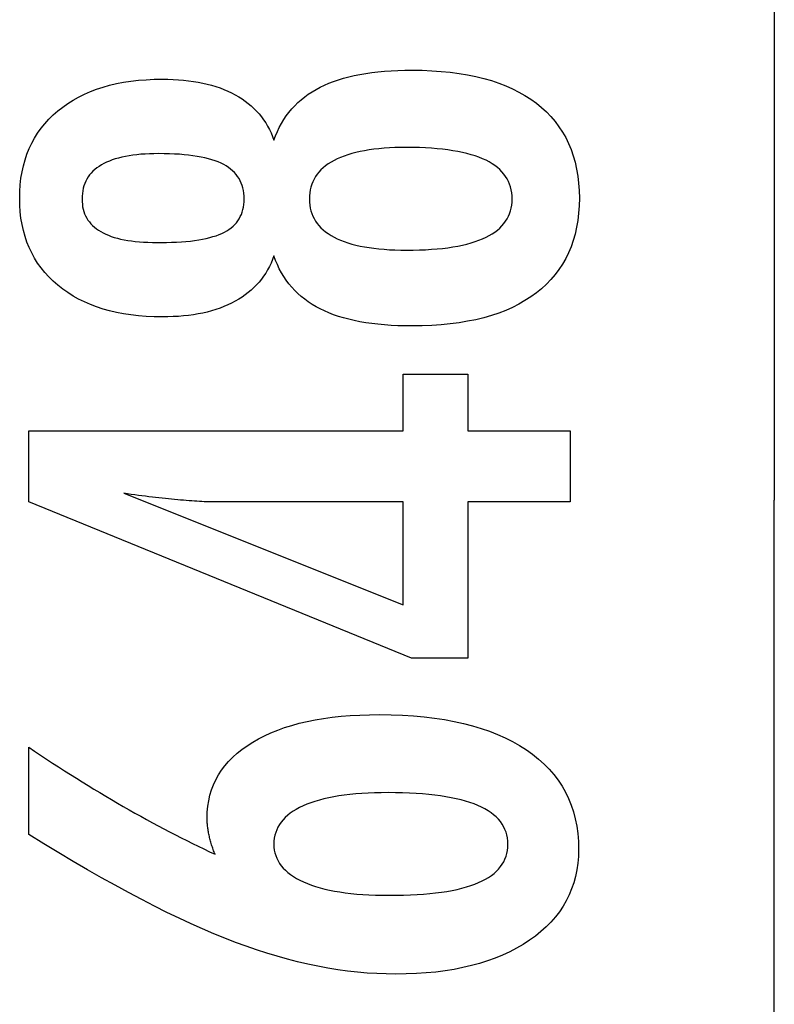
# Model space of a CAD drawing. Extents: x -71 to 71, y -51 to 51.
# Drawn here: x 63 to 66, y 5 to 9 of the extents above; entities that cross this region are included whole.
import ezdxf

# ---------------------------------------------------------------- set-up
doc = ezdxf.new("R2010")
doc.units = 0
doc.layers.get('0').update_dxf_attribs({"linetype": 'CONTINUOUS'})

msp = doc.modelspace()

# ---------------------------------------------------------------- linework, layer by layer
at = {"color": 0}
for points in [[(65.8443, 39.3431), (65.8443, 6.9436)], [(65.8443, 39.3431), (65.8443, 6.9436)], [(65.8443, 39.3431), (65.8443, 6.9436)], [(65.8443, 39.3431), (65.8443, 6.9436)], [(65.8443, 39.3431), (65.8443, 6.9436)], [(65.8443, 39.3431), (65.8443, 6.9436)], [(65.8443, 39.3431), (65.8443, 6.9436)], [(65.8443, 39.3431), (65.8443, 6.9436)], [(65.8443, 39.3431), (65.8443, 6.9436)], [(65.8443, 39.3431), (65.8443, 6.9436)], [(65.8443, 39.3431), (65.8443, 6.9436)], [(65.8443, 39.3431), (65.8443, 6.9436)], [(65.8443, 39.3431), (65.8443, 6.9436)], [(65.8443, 39.3431), (65.8443, 6.9436)], [(65.8443, 39.3431), (65.8443, 6.9436)], [(65.8443, 39.3431), (65.8443, 6.9436)], [(65.8443, 39.3431), (65.8443, 6.9436)], [(65.8443, 39.3431), (65.8443, 6.9436)], [(65.8443, 39.3431), (65.8443, 6.9436)], [(65.8443, 39.3431), (65.8443, 6.9436)], [(65.8443, 39.3431), (65.8443, 6.9436)], [(63.9433, 7.8712), (63.9433, 7.8712), (63.9381, 7.8571), (63.9324, 7.8436), (63.9261, 7.8305), (63.9195, 7.818), (63.9122, 7.8056), (63.9044, 7.7938), (63.896, 7.7824), (63.8872, 7.7716), (63.8776, 7.7609), (63.8677, 7.7508), (63.8572, 7.741), (63.8462, 7.7319), (63.8345, 7.7229), (63.8224, 7.7145), (63.8098, 7.7065), (63.7966, 7.699), (63.7966, 7.699), (63.7828, 7.6916), (63.7685, 7.685), (63.7538, 7.6787), (63.7387, 7.673), (63.723, 7.6676), (63.7069, 7.6628), (63.6904, 7.6583), (63.6734, 7.6545), (63.6558, 7.6509), (63.6378, 7.6479), (63.6194, 7.6452), (63.6006, 7.6433), (63.5811, 7.6416), (63.5613, 7.6406), (63.5411, 7.6398), (63.5205, 7.6397), (63.5205, 7.6397), (63.4891, 7.6401), (63.4587, 7.6415), (63.4291, 7.6438), (63.4005, 7.6472), (63.3725, 7.6513), (63.3456, 7.6565), (63.3194, 7.6626), (63.2943, 7.6697), (63.2697, 7.6776), (63.2461, 7.6865), (63.2234, 7.6963), (63.2016, 7.7073), (63.1805, 7.719), (63.1603, 7.7318), (63.141, 7.7454), (63.1226, 7.7601), (63.1226, 7.7601), (63.1049, 7.7754), (63.0885, 7.7915), (63.0732, 7.8083), (63.0592, 7.8259), (63.046, 7.844), (63.0342, 7.8629), (63.0234, 7.8825), (63.0139, 7.9029), (63.0052, 7.9238), (62.9979, 7.9455), (62.9916, 7.9679), (62.9867, 7.991), (62.9826, 8.0147), (62.9799, 8.0391), (62.9781, 8.0643), (62.9777, 8.0903), (62.9777, 8.0903), (62.9781, 8.1161), (62.9799, 8.1415), (62.9826, 8.1661), (62.9867, 8.1901), (62.9916, 8.2132), (62.9979, 8.2357), (63.0052, 8.2574), (63.0139, 8.2786), (63.0234, 8.2988), (63.0342, 8.3186), (63.046, 8.3375), (63.0592, 8.3559), (63.0732, 8.3733), (63.0885, 8.3903), (63.1049, 8.4064), (63.1226, 8.422), (63.1226, 8.422), (63.141, 8.4365), (63.1603, 8.4501), (63.1805, 8.4628), (63.2016, 8.4746), (63.2234, 8.4853), (63.2461, 8.4953), (63.2697, 8.5042), (63.2943, 8.5123), (63.3194, 8.5192), (63.3456, 8.5253), (63.3725, 8.5305), (63.4005, 8.5348), (63.4291, 8.538), (63.4587, 8.5404), (63.4891, 8.5418), (63.5205, 8.5424), (63.5205, 8.5424), (63.5411, 8.5421), (63.5613, 8.5413), (63.5811, 8.5401), (63.6006, 8.5386), (63.6194, 8.5364), (63.6378, 8.5338), (63.6558, 8.5308), (63.6734, 8.5275), (63.6904, 8.5235), (63.7069, 8.5191), (63.723, 8.5142), (63.7387, 8.5089), (63.7538, 8.5031), (63.7685, 8.4969), (63.7828, 8.4902), (63.7966, 8.4831), (63.7966, 8.4831), (63.8098, 8.4754), (63.8224, 8.4674), (63.8345, 8.4589), (63.8462, 8.45), (63.8572, 8.4406), (63.8677, 8.431), (63.8776, 8.4208), (63.8872, 8.4104), (63.896, 8.3993), (63.9044, 8.3879), (63.9122, 8.3761), (63.9195, 8.3639), (63.9261, 8.3512), (63.9324, 8.3382), (63.9381, 8.3247), (63.9433, 8.3109), (63.9433, 8.3109), (63.9496, 8.3276), (63.9565, 8.3438), (63.964, 8.3594), (63.9722, 8.3745), (63.9809, 8.3889), (63.9905, 8.4029), (64.0005, 8.4164), (64.0113, 8.4293), (64.0225, 8.4415), (64.0345, 8.4532), (64.0471, 8.4643), (64.0603, 8.475), (64.0741, 8.4849), (64.0885, 8.4945), (64.1035, 8.5034), (64.1193, 8.5118), (64.1193, 8.5118), (64.1354, 8.5196), (64.1523, 8.5269), (64.17, 8.5337), (64.1886, 8.5401), (64.2078, 8.5458), (64.2278, 8.5512), (64.2485, 8.556), (64.2701, 8.5604), (64.2922, 8.5641), (64.3151, 8.5674), (64.3388, 8.5702), (64.3632, 8.5726), (64.3883, 8.5743), (64.4142, 8.5756), (64.4409, 8.5764), (64.4683, 8.5767), (64.4683, 8.5767), (64.5063, 8.5761), (64.5432, 8.5746), (64.5789, 8.5721), (64.6135, 8.5687), (64.6469, 8.5642), (64.6793, 8.5589), (64.7105, 8.5525), (64.7406, 8.5452), (64.7694, 8.5367), (64.7972, 8.5274), (64.8239, 8.5171), (64.8495, 8.5059), (64.8738, 8.4936), (64.8972, 8.4804), (64.9194, 8.4662), (64.9405, 8.4511), (64.9405, 8.4511), (64.96, 8.435), (64.9786, 8.4181), (64.9957, 8.4002), (65.0118, 8.3816), (65.0263, 8.362), (65.0398, 8.3417), (65.0518, 8.3203), (65.0628, 8.2983), (65.0722, 8.2752), (65.0806, 8.2514), (65.0875, 8.2266), (65.0934, 8.2011), (65.0977, 8.1746), (65.101, 8.1474), (65.1029, 8.1192), (65.1037, 8.0903), (65.1037, 8.0903), (65.1029, 8.0613), (65.101, 8.0333), (65.0977, 8.0061), (65.0934, 7.9799), (65.0875, 7.9543), (65.0806, 7.9298), (65.0722, 7.906), (65.0628, 7.8833), (65.0518, 7.8611), (65.0398, 7.8399), (65.0263, 7.8196), (65.0118, 7.8002), (64.9957, 7.7815), (64.9786, 7.7638), (64.96, 7.7469), (64.9405, 7.731), (64.9405, 7.731), (64.9194, 7.7156), (64.8972, 7.7014), (64.8738, 7.6881), (64.8495, 7.676), (64.8239, 7.6646), (64.7972, 7.6543), (64.7694, 7.6449), (64.7406, 7.6367), (64.7105, 7.6292), (64.6793, 7.6229), (64.6469, 7.6175), (64.6135, 7.6132), (64.5789, 7.6097), (64.5432, 7.6073), (64.5063, 7.6058), (64.4683, 7.6054), (64.4683, 7.6054), (64.4409, 7.6055), (64.4142, 7.6063), (64.3883, 7.6075), (64.3632, 7.6094), (64.3388, 7.6115), (64.3151, 7.6144), (64.2922, 7.6177), (64.2701, 7.6216), (64.2485, 7.6258), (64.2278, 7.6306), (64.2078, 7.6358), (64.1886, 7.6418), (64.17, 7.648), (64.1523, 7.6549), (64.1354, 7.6622), (64.1193, 7.6703), (64.1193, 7.6703), (64.1035, 7.6784), (64.0885, 7.6874), (64.0741, 7.6967), (64.0603, 7.7069), (64.0471, 7.7174), (64.0345, 7.7285), (64.0225, 7.7402), (64.0113, 7.7527), (64.0005, 7.7653), (63.9905, 7.7788), (63.9809, 7.7927), (63.9722, 7.8074), (63.964, 7.8224), (63.9565, 7.8381), (63.9496, 7.8543), (63.9433, 7.8712)], [(63.9433, 7.8712), (63.9433, 7.8712), (63.9381, 7.8571), (63.9324, 7.8436), (63.9261, 7.8305), (63.9195, 7.818), (63.9122, 7.8056), (63.9044, 7.7938), (63.896, 7.7824), (63.8872, 7.7716), (63.8776, 7.7609), (63.8677, 7.7508), (63.8572, 7.741), (63.8462, 7.7319), (63.8345, 7.7229), (63.8224, 7.7145), (63.8098, 7.7065), (63.7966, 7.699), (63.7966, 7.699), (63.7828, 7.6916), (63.7685, 7.685), (63.7538, 7.6787), (63.7387, 7.673), (63.723, 7.6676), (63.7069, 7.6628), (63.6904, 7.6583), (63.6734, 7.6545), (63.6558, 7.6509), (63.6378, 7.6479), (63.6194, 7.6452), (63.6006, 7.6433), (63.5811, 7.6416), (63.5613, 7.6406), (63.5411, 7.6398), (63.5205, 7.6397), (63.5205, 7.6397), (63.4891, 7.6401), (63.4587, 7.6415), (63.4291, 7.6438), (63.4005, 7.6472), (63.3725, 7.6513), (63.3456, 7.6565), (63.3194, 7.6626), (63.2943, 7.6697), (63.2697, 7.6776), (63.2461, 7.6865), (63.2234, 7.6963), (63.2016, 7.7073), (63.1805, 7.719), (63.1603, 7.7318), (63.141, 7.7454), (63.1226, 7.7601), (63.1226, 7.7601), (63.1049, 7.7754), (63.0885, 7.7915), (63.0732, 7.8083), (63.0592, 7.8259), (63.046, 7.844), (63.0342, 7.8629), (63.0234, 7.8825), (63.0139, 7.9029), (63.0052, 7.9238), (62.9979, 7.9455), (62.9916, 7.9679), (62.9867, 7.991), (62.9826, 8.0147), (62.9799, 8.0391), (62.9781, 8.0643), (62.9777, 8.0903), (62.9777, 8.0903), (62.9781, 8.1161), (62.9799, 8.1415), (62.9826, 8.1661), (62.9867, 8.1901), (62.9916, 8.2132), (62.9979, 8.2357), (63.0052, 8.2574), (63.0139, 8.2786), (63.0234, 8.2988), (63.0342, 8.3186), (63.046, 8.3375), (63.0592, 8.3559), (63.0732, 8.3733), (63.0885, 8.3903), (63.1049, 8.4064), (63.1226, 8.422), (63.1226, 8.422), (63.141, 8.4365), (63.1603, 8.4501), (63.1805, 8.4628), (63.2016, 8.4746), (63.2234, 8.4853), (63.2461, 8.4953), (63.2697, 8.5042), (63.2943, 8.5123), (63.3194, 8.5192), (63.3456, 8.5253), (63.3725, 8.5305), (63.4005, 8.5348), (63.4291, 8.538), (63.4587, 8.5404), (63.4891, 8.5418), (63.5205, 8.5424), (63.5205, 8.5424), (63.5411, 8.5421), (63.5613, 8.5413), (63.5811, 8.5401), (63.6006, 8.5386), (63.6194, 8.5364), (63.6378, 8.5338), (63.6558, 8.5308), (63.6734, 8.5275), (63.6904, 8.5235), (63.7069, 8.5191), (63.723, 8.5142), (63.7387, 8.5089), (63.7538, 8.5031), (63.7685, 8.4969), (63.7828, 8.4902), (63.7966, 8.4831), (63.7966, 8.4831), (63.8098, 8.4754), (63.8224, 8.4674), (63.8345, 8.4589), (63.8462, 8.45), (63.8572, 8.4406), (63.8677, 8.431), (63.8776, 8.4208), (63.8872, 8.4104), (63.896, 8.3993), (63.9044, 8.3879), (63.9122, 8.3761), (63.9195, 8.3639), (63.9261, 8.3512), (63.9324, 8.3382), (63.9381, 8.3247), (63.9433, 8.3109), (63.9433, 8.3109), (63.9496, 8.3276), (63.9565, 8.3438), (63.964, 8.3594), (63.9722, 8.3745), (63.9809, 8.3889), (63.9905, 8.4029), (64.0005, 8.4164), (64.0113, 8.4293), (64.0225, 8.4415), (64.0345, 8.4532), (64.0471, 8.4643), (64.0603, 8.475), (64.0741, 8.4849), (64.0885, 8.4945), (64.1035, 8.5034), (64.1193, 8.5118), (64.1193, 8.5118), (64.1354, 8.5196), (64.1523, 8.5269), (64.17, 8.5337), (64.1886, 8.5401), (64.2078, 8.5458), (64.2278, 8.5512), (64.2485, 8.556), (64.2701, 8.5604), (64.2922, 8.5641), (64.3151, 8.5674), (64.3388, 8.5702), (64.3632, 8.5726), (64.3883, 8.5743), (64.4142, 8.5756), (64.4409, 8.5764), (64.4683, 8.5767), (64.4683, 8.5767), (64.5063, 8.5761), (64.5432, 8.5746), (64.5789, 8.5721), (64.6135, 8.5687), (64.6469, 8.5642), (64.6793, 8.5589), (64.7105, 8.5525), (64.7406, 8.5452), (64.7694, 8.5367), (64.7972, 8.5274), (64.8239, 8.5171), (64.8495, 8.5059), (64.8738, 8.4936), (64.8972, 8.4804), (64.9194, 8.4662), (64.9405, 8.4511), (64.9405, 8.4511), (64.96, 8.435), (64.9786, 8.4181), (64.9957, 8.4002), (65.0118, 8.3816), (65.0263, 8.362), (65.0398, 8.3417), (65.0518, 8.3203), (65.0628, 8.2983), (65.0722, 8.2752), (65.0806, 8.2514), (65.0875, 8.2266), (65.0934, 8.2011), (65.0977, 8.1746), (65.101, 8.1474), (65.1029, 8.1192), (65.1037, 8.0903), (65.1037, 8.0903), (65.1029, 8.0613), (65.101, 8.0333), (65.0977, 8.0061), (65.0934, 7.9799), (65.0875, 7.9543), (65.0806, 7.9298), (65.0722, 7.906), (65.0628, 7.8833), (65.0518, 7.8611), (65.0398, 7.8399), (65.0263, 7.8196), (65.0118, 7.8002), (64.9957, 7.7815), (64.9786, 7.7638), (64.96, 7.7469), (64.9405, 7.731), (64.9405, 7.731), (64.9194, 7.7156), (64.8972, 7.7014), (64.8738, 7.6881), (64.8495, 7.676), (64.8239, 7.6646), (64.7972, 7.6543), (64.7694, 7.6449), (64.7406, 7.6367), (64.7105, 7.6292), (64.6793, 7.6229), (64.6469, 7.6175), (64.6135, 7.6132), (64.5789, 7.6097), (64.5432, 7.6073), (64.5063, 7.6058), (64.4683, 7.6054), (64.4683, 7.6054), (64.4409, 7.6055), (64.4142, 7.6063), (64.3883, 7.6075), (64.3632, 7.6094), (64.3388, 7.6115), (64.3151, 7.6144), (64.2922, 7.6177), (64.2701, 7.6216), (64.2485, 7.6258), (64.2278, 7.6306), (64.2078, 7.6358), (64.1886, 7.6418), (64.17, 7.648), (64.1523, 7.6549), (64.1354, 7.6622), (64.1193, 7.6703), (64.1193, 7.6703), (64.1035, 7.6784), (64.0885, 7.6874), (64.0741, 7.6967), (64.0603, 7.7069), (64.0471, 7.7174), (64.0345, 7.7285), (64.0225, 7.7402), (64.0113, 7.7527), (64.0005, 7.7653), (63.9905, 7.7788), (63.9809, 7.7927), (63.9722, 7.8074), (63.964, 7.8224), (63.9565, 7.8381), (63.9496, 7.8543), (63.9433, 7.8712)], [(64.4476, 8.2832), (64.4476, 8.2832), (64.4251, 8.2829), (64.4033, 8.2823), (64.3823, 8.2813), (64.362, 8.28), (64.3423, 8.2781), (64.3234, 8.276), (64.3051, 8.2735), (64.2876, 8.2707), (64.2706, 8.2673), (64.2544, 8.2637), (64.2389, 8.2596), (64.2242, 8.2552), (64.21, 8.2503), (64.1966, 8.2452), (64.1839, 8.2397), (64.1719, 8.2338), (64.1719, 8.2338), (64.1604, 8.2272), (64.1497, 8.2204), (64.1398, 8.2132), (64.1308, 8.2058), (64.1223, 8.1979), (64.1146, 8.1897), (64.1077, 8.1811), (64.1016, 8.1722), (64.096, 8.1628), (64.0912, 8.1531), (64.0872, 8.1431), (64.084, 8.1328), (64.0814, 8.1219), (64.0796, 8.1108), (64.0786, 8.0993), (64.0783, 8.0875), (64.0783, 8.0875), (64.0786, 8.0756), (64.0796, 8.0643), (64.0814, 8.0532), (64.084, 8.0426), (64.0872, 8.0322), (64.0912, 8.0224), (64.096, 8.0128), (64.1016, 8.0037), (64.1077, 7.9947), (64.1146, 7.9862), (64.1223, 7.978), (64.1308, 7.9703), (64.1398, 7.9628), (64.1497, 7.9558), (64.1604, 7.949), (64.1719, 7.9427), (64.1719, 7.9427), (64.1839, 7.9365), (64.1966, 7.931), (64.21, 7.9257), (64.2242, 7.921), (64.2389, 7.9164), (64.2544, 7.9124), (64.2706, 7.9087), (64.2876, 7.9056), (64.3051, 7.9026), (64.3234, 7.9001), (64.3423, 7.8979), (64.362, 7.8963), (64.3823, 7.8949), (64.4033, 7.894), (64.4251, 7.8934), (64.4476, 7.8933), (64.4476, 7.8933), (64.4723, 7.8934), (64.4963, 7.894), (64.5194, 7.8949), (64.5419, 7.8963), (64.5634, 7.8979), (64.5843, 7.9), (64.6043, 7.9025), (64.6237, 7.9055), (64.642, 7.9086), (64.6597, 7.9123), (64.6765, 7.9163), (64.6927, 7.9208), (64.7078, 7.9254), (64.7224, 7.9306), (64.736, 7.9361), (64.7491, 7.9422), (64.7491, 7.9422), (64.7609, 7.9483), (64.7722, 7.955), (64.7827, 7.962), (64.7925, 7.9695), (64.8013, 7.9771), (64.8096, 7.9853), (64.8169, 7.9938), (64.8237, 8.0028), (64.8294, 8.0119), (64.8345, 8.0216), (64.8388, 8.0316), (64.8425, 8.0421), (64.8451, 8.0527), (64.8471, 8.064), (64.8483, 8.0755), (64.8488, 8.0875), (64.8488, 8.0875), (64.8483, 8.0994), (64.8471, 8.1111), (64.8451, 8.1224), (64.8425, 8.1333), (64.8388, 8.1437), (64.8345, 8.1539), (64.8294, 8.1637), (64.8237, 8.1731), (64.8169, 8.182), (64.8096, 8.1906), (64.8013, 8.1988), (64.7925, 8.2067), (64.7827, 8.2141), (64.7722, 8.2212), (64.7609, 8.2279), (64.7491, 8.2343), (64.7491, 8.2343), (64.736, 8.2401), (64.7224, 8.2456), (64.7078, 8.2507), (64.6927, 8.2555), (64.6765, 8.2598), (64.6597, 8.2638), (64.642, 8.2674), (64.6237, 8.2708), (64.6043, 8.2736), (64.5843, 8.2761), (64.5634, 8.2782), (64.5419, 8.28), (64.5194, 8.2813), (64.4963, 8.2823), (64.4723, 8.2829), (64.4476, 8.2832)], [(64.4476, 8.2832), (64.4476, 8.2832), (64.4251, 8.2829), (64.4033, 8.2823), (64.3823, 8.2813), (64.362, 8.28), (64.3423, 8.2781), (64.3234, 8.276), (64.3051, 8.2735), (64.2876, 8.2707), (64.2706, 8.2673), (64.2544, 8.2637), (64.2389, 8.2596), (64.2242, 8.2552), (64.21, 8.2503), (64.1966, 8.2452), (64.1839, 8.2397), (64.1719, 8.2338), (64.1719, 8.2338), (64.1604, 8.2272), (64.1497, 8.2204), (64.1398, 8.2132), (64.1308, 8.2058), (64.1223, 8.1979), (64.1146, 8.1897), (64.1077, 8.1811), (64.1016, 8.1722), (64.096, 8.1628), (64.0912, 8.1531), (64.0872, 8.1431), (64.084, 8.1328), (64.0814, 8.1219), (64.0796, 8.1108), (64.0786, 8.0993), (64.0783, 8.0875), (64.0783, 8.0875), (64.0786, 8.0756), (64.0796, 8.0643), (64.0814, 8.0532), (64.084, 8.0426), (64.0872, 8.0322), (64.0912, 8.0224), (64.096, 8.0128), (64.1016, 8.0037), (64.1077, 7.9947), (64.1146, 7.9862), (64.1223, 7.978), (64.1308, 7.9703), (64.1398, 7.9628), (64.1497, 7.9558), (64.1604, 7.949), (64.1719, 7.9427), (64.1719, 7.9427), (64.1839, 7.9365), (64.1966, 7.931), (64.21, 7.9257), (64.2242, 7.921), (64.2389, 7.9164), (64.2544, 7.9124), (64.2706, 7.9087), (64.2876, 7.9056), (64.3051, 7.9026), (64.3234, 7.9001), (64.3423, 7.8979), (64.362, 7.8963), (64.3823, 7.8949), (64.4033, 7.894), (64.4251, 7.8934), (64.4476, 7.8933), (64.4476, 7.8933), (64.4723, 7.8934), (64.4963, 7.894), (64.5194, 7.8949), (64.5419, 7.8963), (64.5634, 7.8979), (64.5843, 7.9), (64.6043, 7.9025), (64.6237, 7.9055), (64.642, 7.9086), (64.6597, 7.9123), (64.6765, 7.9163), (64.6927, 7.9208), (64.7078, 7.9254), (64.7224, 7.9306), (64.736, 7.9361), (64.7491, 7.9422), (64.7491, 7.9422), (64.7609, 7.9483), (64.7722, 7.955), (64.7827, 7.962), (64.7925, 7.9695), (64.8013, 7.9771), (64.8096, 7.9853), (64.8169, 7.9938), (64.8237, 8.0028), (64.8294, 8.0119), (64.8345, 8.0216), (64.8388, 8.0316), (64.8425, 8.0421), (64.8451, 8.0527), (64.8471, 8.064), (64.8483, 8.0755), (64.8488, 8.0875), (64.8488, 8.0875), (64.8483, 8.0994), (64.8471, 8.1111), (64.8451, 8.1224), (64.8425, 8.1333), (64.8388, 8.1437), (64.8345, 8.1539), (64.8294, 8.1637), (64.8237, 8.1731), (64.8169, 8.182), (64.8096, 8.1906), (64.8013, 8.1988), (64.7925, 8.2067), (64.7827, 8.2141), (64.7722, 8.2212), (64.7609, 8.2279), (64.7491, 8.2343), (64.7491, 8.2343), (64.736, 8.2401), (64.7224, 8.2456), (64.7078, 8.2507), (64.6927, 8.2555), (64.6765, 8.2598), (64.6597, 8.2638), (64.642, 8.2674), (64.6237, 8.2708), (64.6043, 8.2736), (64.5843, 8.2761), (64.5634, 8.2782), (64.5419, 8.28), (64.5194, 8.2813), (64.4963, 8.2823), (64.4723, 8.2829), (64.4476, 8.2832)], [(63.5148, 7.9224), (63.5148, 7.9224), (63.535, 7.9225), (63.5547, 7.923), (63.5736, 7.9237), (63.5919, 7.9248), (63.6093, 7.9261), (63.6262, 7.9278), (63.6422, 7.9297), (63.6577, 7.9322), (63.6722, 7.9347), (63.6862, 7.9376), (63.6994, 7.9407), (63.712, 7.9444), (63.7237, 7.9481), (63.735, 7.9522), (63.7453, 7.9566), (63.7552, 7.9615), (63.7552, 7.9615), (63.7642, 7.9664), (63.7728, 7.9719), (63.7806, 7.9777), (63.7881, 7.984), (63.7947, 7.9905), (63.801, 7.9975), (63.8065, 8.0048), (63.8116, 8.0126), (63.8158, 8.0205), (63.8197, 8.029), (63.823, 8.0378), (63.8257, 8.047), (63.8278, 8.0564), (63.8293, 8.0664), (63.8302, 8.0767), (63.8305, 8.0875), (63.8305, 8.0875), (63.83, 8.0984), (63.8291, 8.109), (63.8276, 8.1192), (63.8255, 8.1292), (63.8227, 8.1387), (63.8194, 8.1478), (63.8155, 8.1565), (63.811, 8.165), (63.8056, 8.1729), (63.7999, 8.1805), (63.7936, 8.1877), (63.7867, 8.1946), (63.7789, 8.201), (63.7708, 8.2071), (63.7621, 8.2128), (63.7528, 8.2183), (63.7528, 8.2183), (63.7425, 8.2232), (63.7317, 8.2279), (63.72, 8.2322), (63.7079, 8.2363), (63.6948, 8.2399), (63.6812, 8.2433), (63.6668, 8.2464), (63.6518, 8.2493), (63.6359, 8.2516), (63.6194, 8.2537), (63.6021, 8.2554), (63.5843, 8.257), (63.5655, 8.2581), (63.5462, 8.2589), (63.5261, 8.2594), (63.5054, 8.2597), (63.5054, 8.2597), (63.4876, 8.2594), (63.4705, 8.2589), (63.4539, 8.2581), (63.438, 8.257), (63.4224, 8.2554), (63.4075, 8.2535), (63.3931, 8.2513), (63.3794, 8.249), (63.3659, 8.246), (63.3533, 8.2428), (63.341, 8.2393), (63.3295, 8.2355), (63.3184, 8.2312), (63.3079, 8.2268), (63.2979, 8.2219), (63.2886, 8.2169), (63.2886, 8.2169), (63.2795, 8.2113), (63.2711, 8.2055), (63.2633, 8.1993), (63.2561, 8.1928), (63.2493, 8.1858), (63.2433, 8.1787), (63.2379, 8.1711), (63.2331, 8.1633), (63.2286, 8.1549), (63.2249, 8.1463), (63.2216, 8.1372), (63.2192, 8.128), (63.2171, 8.1183), (63.2157, 8.1083), (63.2148, 8.098), (63.2147, 8.0875), (63.2147, 8.0875), (63.2148, 8.0772), (63.2157, 8.0674), (63.2169, 8.0578), (63.219, 8.0487), (63.2214, 8.0398), (63.2245, 8.0313), (63.2281, 8.023), (63.2324, 8.0152), (63.2369, 8.0075), (63.2423, 8.0003), (63.248, 7.9933), (63.2546, 7.9868), (63.2615, 7.9804), (63.269, 7.9746), (63.2771, 7.969), (63.2858, 7.9638), (63.2858, 7.9638), (63.2948, 7.9586), (63.3044, 7.9539), (63.3146, 7.9495), (63.3256, 7.9455), (63.3368, 7.9417), (63.3488, 7.9383), (63.3613, 7.9352), (63.3745, 7.9326), (63.388, 7.9301), (63.4023, 7.9281), (63.417, 7.9262), (63.4326, 7.9249), (63.4485, 7.9237), (63.465, 7.923), (63.4821, 7.9225), (63.4998, 7.9224), (63.5148, 7.9224)], [(63.5148, 7.9224), (63.5148, 7.9224), (63.535, 7.9225), (63.5547, 7.923), (63.5736, 7.9237), (63.5919, 7.9248), (63.6093, 7.9261), (63.6262, 7.9278), (63.6422, 7.9297), (63.6577, 7.9322), (63.6722, 7.9347), (63.6862, 7.9376), (63.6994, 7.9407), (63.712, 7.9444), (63.7237, 7.9481), (63.735, 7.9522), (63.7453, 7.9566), (63.7552, 7.9615), (63.7552, 7.9615), (63.7642, 7.9664), (63.7728, 7.9719), (63.7806, 7.9777), (63.7881, 7.984), (63.7947, 7.9905), (63.801, 7.9975), (63.8065, 8.0048), (63.8116, 8.0126), (63.8158, 8.0205), (63.8197, 8.029), (63.823, 8.0378), (63.8257, 8.047), (63.8278, 8.0564), (63.8293, 8.0664), (63.8302, 8.0767), (63.8305, 8.0875), (63.8305, 8.0875), (63.83, 8.0984), (63.8291, 8.109), (63.8276, 8.1192), (63.8255, 8.1292), (63.8227, 8.1387), (63.8194, 8.1478), (63.8155, 8.1565), (63.811, 8.165), (63.8056, 8.1729), (63.7999, 8.1805), (63.7936, 8.1877), (63.7867, 8.1946), (63.7789, 8.201), (63.7708, 8.2071), (63.7621, 8.2128), (63.7528, 8.2183), (63.7528, 8.2183), (63.7425, 8.2232), (63.7317, 8.2279), (63.72, 8.2322), (63.7079, 8.2363), (63.6948, 8.2399), (63.6812, 8.2433), (63.6668, 8.2464), (63.6518, 8.2493), (63.6359, 8.2516), (63.6194, 8.2537), (63.6021, 8.2554), (63.5843, 8.257), (63.5655, 8.2581), (63.5462, 8.2589), (63.5261, 8.2594), (63.5054, 8.2597), (63.5054, 8.2597), (63.4876, 8.2594), (63.4705, 8.2589), (63.4539, 8.2581), (63.438, 8.257), (63.4224, 8.2554), (63.4075, 8.2535), (63.3931, 8.2513), (63.3794, 8.249), (63.3659, 8.246), (63.3533, 8.2428), (63.341, 8.2393), (63.3295, 8.2355), (63.3184, 8.2312), (63.3079, 8.2268), (63.2979, 8.2219), (63.2886, 8.2169), (63.2886, 8.2169), (63.2795, 8.2113), (63.2711, 8.2055), (63.2633, 8.1993), (63.2561, 8.1928), (63.2493, 8.1858), (63.2433, 8.1787), (63.2379, 8.1711), (63.2331, 8.1633), (63.2286, 8.1549), (63.2249, 8.1463), (63.2216, 8.1372), (63.2192, 8.128), (63.2171, 8.1183), (63.2157, 8.1083), (63.2148, 8.098), (63.2147, 8.0875), (63.2147, 8.0875), (63.2148, 8.0772), (63.2157, 8.0674), (63.2169, 8.0578), (63.219, 8.0487), (63.2214, 8.0398), (63.2245, 8.0313), (63.2281, 8.023), (63.2324, 8.0152), (63.2369, 8.0075), (63.2423, 8.0003), (63.248, 7.9933), (63.2546, 7.9868), (63.2615, 7.9804), (63.269, 7.9746), (63.2771, 7.969), (63.2858, 7.9638), (63.2858, 7.9638), (63.2948, 7.9586), (63.3044, 7.9539), (63.3146, 7.9495), (63.3256, 7.9455), (63.3368, 7.9417), (63.3488, 7.9383), (63.3613, 7.9352), (63.3745, 7.9326), (63.388, 7.9301), (63.4023, 7.9281), (63.417, 7.9262), (63.4326, 7.9249), (63.4485, 7.9237), (63.465, 7.923), (63.4821, 7.9225), (63.4998, 7.9224), (63.5148, 7.9224)], [(65.0694, 6.937), (64.6795, 6.937), (64.6795, 6.3443), (64.4659, 6.3443), (63.012, 6.937), (63.012, 7.207), (64.4344, 7.207), (64.4344, 7.4219), (64.6795, 7.4219), (64.6795, 7.207), (65.0694, 7.207), (65.0694, 6.937)], [(65.0694, 6.937), (64.6795, 6.937), (64.6795, 6.3443), (64.4659, 6.3443), (63.012, 6.937), (63.012, 7.207), (64.4344, 7.207), (64.4344, 7.4219), (64.6795, 7.4219), (64.6795, 7.207), (65.0694, 7.207), (65.0694, 6.937)], [(64.4344, 6.937), (63.7289, 6.937), (63.7289, 6.937), (63.721, 6.937), (63.7131, 6.937), (63.7048, 6.9371), (63.6965, 6.9374), (63.6878, 6.9377), (63.679, 6.9381), (63.6699, 6.9385), (63.6607, 6.9391), (63.651, 6.9396), (63.6413, 6.9402), (63.6312, 6.9408), (63.6211, 6.9416), (63.6105, 6.9424), (63.5999, 6.9433), (63.5889, 6.9442), (63.5779, 6.9454), (63.5779, 6.9454), (63.5663, 6.9463), (63.5548, 6.9474), (63.5429, 6.9486), (63.5311, 6.9498), (63.5189, 6.951), (63.5066, 6.9524), (63.4941, 6.9539), (63.4816, 6.9555), (63.4685, 6.957), (63.4555, 6.9586), (63.4421, 6.9603), (63.4288, 6.9621), (63.4151, 6.9639), (63.4013, 6.9659), (63.3873, 6.9678), (63.3733, 6.9699), (64.4344, 6.547), (64.4344, 6.937)], [(64.4344, 6.937), (63.7289, 6.937), (63.7289, 6.937), (63.721, 6.937), (63.7131, 6.937), (63.7048, 6.9371), (63.6965, 6.9374), (63.6878, 6.9377), (63.679, 6.9381), (63.6699, 6.9385), (63.6607, 6.9391), (63.651, 6.9396), (63.6413, 6.9402), (63.6312, 6.9408), (63.6211, 6.9416), (63.6105, 6.9424), (63.5999, 6.9433), (63.5889, 6.9442), (63.5779, 6.9454), (63.5779, 6.9454), (63.5663, 6.9463), (63.5548, 6.9474), (63.5429, 6.9486), (63.5311, 6.9498), (63.5189, 6.951), (63.5066, 6.9524), (63.4941, 6.9539), (63.4816, 6.9555), (63.4685, 6.957), (63.4555, 6.9586), (63.4421, 6.9603), (63.4288, 6.9621), (63.4151, 6.9639), (63.4013, 6.9659), (63.3873, 6.9678), (63.3733, 6.9699), (64.4344, 6.547), (64.4344, 6.937)], [(65.8443, 6.9436), (65.8443, 6.9436)], [(65.8443, 6.9436), (65.8443, 6.9436)], [(65.8443, -25.456), (65.8443, 6.9436)], [(65.8443, -25.456), (65.8443, 6.9436)], [(65.8443, -25.456), (65.8443, 6.9436)], [(65.8443, -25.456), (65.8443, 6.9436)], [(65.8443, -25.456), (65.8443, 6.9436)], [(65.8443, -25.456), (65.8443, 6.9436)], [(65.8443, -25.456), (65.8443, 6.9436)], [(65.8443, -25.456), (65.8443, 6.9436)], [(65.8443, -25.456), (65.8443, 6.9436)], [(65.8443, -25.456), (65.8443, 6.9436)], [(65.8443, -25.456), (65.8443, 6.9436)], [(65.8443, -25.456), (65.8443, 6.9436)], [(65.8443, -25.456), (65.8443, 6.9436)], [(65.8443, -25.456), (65.8443, 6.9436)], [(65.8443, -25.456), (65.8443, 6.9436)], [(65.8443, -25.456), (65.8443, 6.9436)], [(65.8443, -25.456), (65.8443, 6.9436)], [(65.8443, -25.456), (65.8443, 6.9436)], [(65.8443, -25.456), (65.8443, 6.9436)], [(65.8443, -25.456), (65.8443, 6.9436)], [(65.8443, -25.456), (65.8443, 6.9436)], [(63.7199, 5.5992), (63.7199, 5.5992), (63.718, 5.6037), (63.7162, 5.6083), (63.7144, 5.6128), (63.7128, 5.6176), (63.7111, 5.6221), (63.7096, 5.6266), (63.7081, 5.6311), (63.7067, 5.6358), (63.7052, 5.6402), (63.7039, 5.6447), (63.7027, 5.6492), (63.7015, 5.6537), (63.7003, 5.6581), (63.6993, 5.6626), (63.6982, 5.6671), (63.6973, 5.6716), (63.6973, 5.6716), (63.6963, 5.6758), (63.6954, 5.6802), (63.6945, 5.6844), (63.6938, 5.6888), (63.6931, 5.693), (63.6925, 5.6972), (63.6919, 5.7013), (63.6916, 5.7055), (63.691, 5.7094), (63.6907, 5.7134), (63.6904, 5.7173), (63.6902, 5.7214), (63.6899, 5.7253), (63.6898, 5.7292), (63.6898, 5.7331), (63.6898, 5.737), (63.6898, 5.737), (63.6904, 5.7595), (63.6925, 5.7814), (63.6958, 5.8027), (63.7006, 5.8237), (63.7066, 5.8438), (63.7141, 5.8633), (63.7228, 5.8822), (63.7331, 5.9007), (63.7445, 5.9182), (63.7574, 5.9353), (63.7715, 5.9518), (63.7871, 5.9677), (63.8039, 5.9827), (63.8222, 5.9974), (63.8419, 6.0114), (63.8629, 6.0249), (63.8629, 6.0249), (63.8849, 6.0375), (63.9082, 6.0494), (63.9323, 6.0604), (63.9577, 6.0708), (63.9839, 6.0801), (64.0114, 6.0887), (64.0399, 6.0965), (64.0696, 6.1036), (64.1001, 6.1096), (64.1319, 6.1149), (64.1646, 6.1194), (64.1985, 6.1232), (64.2333, 6.126), (64.2693, 6.1281), (64.3063, 6.1293), (64.3446, 6.1298), (64.3446, 6.1298), (64.3887, 6.1292), (64.4317, 6.1277), (64.4734, 6.125), (64.5141, 6.1214), (64.5532, 6.1166), (64.5913, 6.1109), (64.628, 6.104), (64.6637, 6.0963), (64.6978, 6.0873), (64.7308, 6.0774), (64.7625, 6.0664), (64.7931, 6.0545), (64.8222, 6.0414), (64.8502, 6.0274), (64.8769, 6.0123), (64.9024, 5.9962), (64.9024, 5.9962), (64.9263, 5.9789), (64.9487, 5.9609), (64.9696, 5.9419), (64.9891, 5.9223), (65.0068, 5.9016), (65.0231, 5.8802), (65.0379, 5.8578), (65.0512, 5.8348), (65.0627, 5.8106), (65.0728, 5.7858), (65.0813, 5.7599), (65.0884, 5.7334), (65.0937, 5.7059), (65.0977, 5.6776), (65.1, 5.6484), (65.1009, 5.6185), (65.1009, 5.6185), (65.1001, 5.5915), (65.0979, 5.5652), (65.0942, 5.5397), (65.0892, 5.515), (65.0825, 5.4909), (65.0745, 5.4675), (65.065, 5.4449), (65.0542, 5.423), (65.0417, 5.4017), (65.0279, 5.3811), (65.0125, 5.3612), (64.9958, 5.3421), (64.9775, 5.3236), (64.9579, 5.3059), (64.9367, 5.289), (64.9142, 5.2728), (64.9142, 5.2728), (64.8902, 5.2571), (64.8653, 5.2426), (64.8392, 5.2289), (64.8123, 5.2165), (64.7841, 5.2049), (64.7551, 5.1944), (64.725, 5.1849), (64.6939, 5.1765), (64.6615, 5.1688), (64.6282, 5.1623), (64.5939, 5.1567), (64.5586, 5.1523), (64.5222, 5.1487), (64.4847, 5.1463), (64.4462, 5.1448), (64.4067, 5.1444), (64.4067, 5.1444), (64.3704, 5.1448), (64.334, 5.1462), (64.2972, 5.1484), (64.2604, 5.1518), (64.2231, 5.1559), (64.1857, 5.1611), (64.148, 5.1672), (64.1102, 5.1743), (64.0719, 5.1822), (64.0336, 5.1911), (63.9948, 5.2009), (63.956, 5.2119), (63.9168, 5.2236), (63.8774, 5.2364), (63.8377, 5.25), (63.798, 5.2648), (63.798, 5.2648), (63.7572, 5.2804), (63.7155, 5.2975), (63.6726, 5.3158), (63.6286, 5.3356), (63.5834, 5.3565), (63.5372, 5.3788), (63.4898, 5.4025), (63.4413, 5.4276), (63.3915, 5.4538), (63.3407, 5.4814), (63.2887, 5.5104), (63.2356, 5.5407), (63.1813, 5.5722), (63.126, 5.6051), (63.0696, 5.6393), (63.012, 5.6749), (63.012, 6.0056), (63.012, 6.0056), (63.0345, 5.9902), (63.0573, 5.9752), (63.0798, 5.9602), (63.1026, 5.9455), (63.1251, 5.9308), (63.1477, 5.9164), (63.1702, 5.9021), (63.1929, 5.8881), (63.2151, 5.874), (63.2376, 5.8603), (63.2598, 5.8467), (63.2823, 5.8333), (63.3045, 5.82), (63.3268, 5.8069), (63.349, 5.7939), (63.3714, 5.7812), (63.3714, 5.7812), (63.3934, 5.7684), (63.4156, 5.7559), (63.4375, 5.7435), (63.4597, 5.7314), (63.4816, 5.7193), (63.5036, 5.7076), (63.5255, 5.6959), (63.5474, 5.6845), (63.569, 5.6731), (63.5907, 5.662), (63.6123, 5.6511), (63.634, 5.6404), (63.6554, 5.6298), (63.677, 5.6194), (63.6983, 5.6091), (63.7199, 5.5992)], [(63.7199, 5.5992), (63.7199, 5.5992), (63.718, 5.6037), (63.7162, 5.6083), (63.7144, 5.6128), (63.7128, 5.6176), (63.7111, 5.6221), (63.7096, 5.6266), (63.7081, 5.6311), (63.7067, 5.6358), (63.7052, 5.6402), (63.7039, 5.6447), (63.7027, 5.6492), (63.7015, 5.6537), (63.7003, 5.6581), (63.6993, 5.6626), (63.6982, 5.6671), (63.6973, 5.6716), (63.6973, 5.6716), (63.6963, 5.6758), (63.6954, 5.6802), (63.6945, 5.6844), (63.6938, 5.6888), (63.6931, 5.693), (63.6925, 5.6972), (63.6919, 5.7013), (63.6916, 5.7055), (63.691, 5.7094), (63.6907, 5.7134), (63.6904, 5.7173), (63.6902, 5.7214), (63.6899, 5.7253), (63.6898, 5.7292), (63.6898, 5.7331), (63.6898, 5.737), (63.6898, 5.737), (63.6904, 5.7595), (63.6925, 5.7814), (63.6958, 5.8027), (63.7006, 5.8237), (63.7066, 5.8438), (63.7141, 5.8633), (63.7228, 5.8822), (63.7331, 5.9007), (63.7445, 5.9182), (63.7574, 5.9353), (63.7715, 5.9518), (63.7871, 5.9677), (63.8039, 5.9827), (63.8222, 5.9974), (63.8419, 6.0114), (63.8629, 6.0249), (63.8629, 6.0249), (63.8849, 6.0375), (63.9082, 6.0494), (63.9323, 6.0604), (63.9577, 6.0708), (63.9839, 6.0801), (64.0114, 6.0887), (64.0399, 6.0965), (64.0696, 6.1036), (64.1001, 6.1096), (64.1319, 6.1149), (64.1646, 6.1194), (64.1985, 6.1232), (64.2333, 6.126), (64.2693, 6.1281), (64.3063, 6.1293), (64.3446, 6.1298), (64.3446, 6.1298), (64.3887, 6.1292), (64.4317, 6.1277), (64.4734, 6.125), (64.5141, 6.1214), (64.5532, 6.1166), (64.5913, 6.1109), (64.628, 6.104), (64.6637, 6.0963), (64.6978, 6.0873), (64.7308, 6.0774), (64.7625, 6.0664), (64.7931, 6.0545), (64.8222, 6.0414), (64.8502, 6.0274), (64.8769, 6.0123), (64.9024, 5.9962), (64.9024, 5.9962), (64.9263, 5.9789), (64.9487, 5.9609), (64.9696, 5.9419), (64.9891, 5.9223), (65.0068, 5.9016), (65.0231, 5.8802), (65.0379, 5.8578), (65.0512, 5.8348), (65.0627, 5.8106), (65.0728, 5.7858), (65.0813, 5.7599), (65.0884, 5.7334), (65.0937, 5.7059), (65.0977, 5.6776), (65.1, 5.6484), (65.1009, 5.6185), (65.1009, 5.6185), (65.1001, 5.5915), (65.0979, 5.5652), (65.0942, 5.5397), (65.0892, 5.515), (65.0825, 5.4909), (65.0745, 5.4675), (65.065, 5.4449), (65.0542, 5.423), (65.0417, 5.4017), (65.0279, 5.3811), (65.0125, 5.3612), (64.9958, 5.3421), (64.9775, 5.3236), (64.9579, 5.3059), (64.9367, 5.289), (64.9142, 5.2728), (64.9142, 5.2728), (64.8902, 5.2571), (64.8653, 5.2426), (64.8392, 5.2289), (64.8123, 5.2165), (64.7841, 5.2049), (64.7551, 5.1944), (64.725, 5.1849), (64.6939, 5.1765), (64.6615, 5.1688), (64.6282, 5.1623), (64.5939, 5.1567), (64.5586, 5.1523), (64.5222, 5.1487), (64.4847, 5.1463), (64.4462, 5.1448), (64.4067, 5.1444), (64.4067, 5.1444), (64.3704, 5.1448), (64.334, 5.1462), (64.2972, 5.1484), (64.2604, 5.1518), (64.2231, 5.1559), (64.1857, 5.1611), (64.148, 5.1672), (64.1102, 5.1743), (64.0719, 5.1822), (64.0336, 5.1911), (63.9948, 5.2009), (63.956, 5.2119), (63.9168, 5.2236), (63.8774, 5.2364), (63.8377, 5.25), (63.798, 5.2648), (63.798, 5.2648), (63.7572, 5.2804), (63.7155, 5.2975), (63.6726, 5.3158), (63.6286, 5.3356), (63.5834, 5.3565), (63.5372, 5.3788), (63.4898, 5.4025), (63.4413, 5.4276), (63.3915, 5.4538), (63.3407, 5.4814), (63.2887, 5.5104), (63.2356, 5.5407), (63.1813, 5.5722), (63.126, 5.6051), (63.0696, 5.6393), (63.012, 5.6749), (63.012, 6.0056), (63.012, 6.0056), (63.0345, 5.9902), (63.0573, 5.9752), (63.0798, 5.9602), (63.1026, 5.9455), (63.1251, 5.9308), (63.1477, 5.9164), (63.1702, 5.9021), (63.1929, 5.8881), (63.2151, 5.874), (63.2376, 5.8603), (63.2598, 5.8467), (63.2823, 5.8333), (63.3045, 5.82), (63.3268, 5.8069), (63.349, 5.7939), (63.3714, 5.7812), (63.3714, 5.7812), (63.3934, 5.7684), (63.4156, 5.7559), (63.4375, 5.7435), (63.4597, 5.7314), (63.4816, 5.7193), (63.5036, 5.7076), (63.5255, 5.6959), (63.5474, 5.6845), (63.569, 5.6731), (63.5907, 5.662), (63.6123, 5.6511), (63.634, 5.6404), (63.6554, 5.6298), (63.677, 5.6194), (63.6983, 5.6091), (63.7199, 5.5992)], [(64.3803, 5.4435), (64.3803, 5.4435), (64.4083, 5.4436), (64.4355, 5.4442), (64.4618, 5.4451), (64.4872, 5.4465), (64.5116, 5.4481), (64.5352, 5.4502), (64.5578, 5.4526), (64.5796, 5.4555), (64.6003, 5.4586), (64.6202, 5.4622), (64.6392, 5.4661), (64.6574, 5.4706), (64.6746, 5.4752), (64.6909, 5.4804), (64.7063, 5.4859), (64.7209, 5.492), (64.7209, 5.492), (64.7342, 5.498), (64.7469, 5.5046), (64.7585, 5.5115), (64.7695, 5.5189), (64.7795, 5.5265), (64.7887, 5.5347), (64.7969, 5.5432), (64.8044, 5.5523), (64.8108, 5.5614), (64.8165, 5.5712), (64.8212, 5.5812), (64.8252, 5.5918), (64.8282, 5.6026), (64.8305, 5.6139), (64.8318, 5.6256), (64.8323, 5.6378), (64.8323, 5.6378), (64.8318, 5.6497), (64.8305, 5.6614), (64.8282, 5.6727), (64.8251, 5.6836), (64.821, 5.694), (64.8161, 5.7042), (64.8102, 5.714), (64.8037, 5.7234), (64.796, 5.7323), (64.7876, 5.7409), (64.7782, 5.7491), (64.7681, 5.757), (64.7569, 5.7644), (64.745, 5.7715), (64.7321, 5.7781), (64.7185, 5.7845), (64.7185, 5.7845), (64.7037, 5.7903), (64.6882, 5.7958), (64.6717, 5.8009), (64.6545, 5.8058), (64.6361, 5.8101), (64.6171, 5.8141), (64.5971, 5.8177), (64.5763, 5.8211), (64.5545, 5.8239), (64.5319, 5.8264), (64.5083, 5.8284), (64.4839, 5.8302), (64.4585, 5.8315), (64.4324, 5.8325), (64.4053, 5.8331), (64.3775, 5.8334), (64.3775, 5.8334), (64.3513, 5.8331), (64.3259, 5.8325), (64.3013, 5.8315), (64.2776, 5.8301), (64.2545, 5.8282), (64.2323, 5.8261), (64.2109, 5.8236), (64.1904, 5.8207), (64.1705, 5.8173), (64.1516, 5.8135), (64.1333, 5.8093), (64.116, 5.8049), (64.0993, 5.8), (64.0835, 5.7947), (64.0684, 5.789), (64.0543, 5.7831), (64.0543, 5.7831), (64.0407, 5.7765), (64.0282, 5.7697), (64.0164, 5.7625), (64.0057, 5.7551), (63.9957, 5.7472), (63.9866, 5.739), (63.9784, 5.7305), (63.9711, 5.7217), (63.9644, 5.7123), (63.9588, 5.7027), (63.954, 5.6927), (63.9502, 5.6825), (63.9471, 5.6717), (63.9449, 5.6607), (63.9436, 5.6494), (63.9433, 5.6378), (63.9433, 5.6378), (63.9436, 5.6263), (63.9449, 5.6153), (63.9471, 5.6044), (63.9503, 5.5941), (63.9541, 5.584), (63.959, 5.5743), (63.9648, 5.5648), (63.9715, 5.5558), (63.9789, 5.5469), (63.9872, 5.5384), (63.9964, 5.5301), (64.0067, 5.5224), (64.0177, 5.5148), (64.0296, 5.5077), (64.0424, 5.5007), (64.0562, 5.4943), (64.0562, 5.4943), (64.0706, 5.488), (64.0859, 5.4822), (64.1018, 5.4768), (64.1187, 5.4719), (64.1363, 5.4672), (64.1547, 5.4631), (64.1738, 5.4593), (64.1937, 5.4561), (64.2143, 5.453), (64.2357, 5.4505), (64.2578, 5.4482), (64.2809, 5.4466), (64.3045, 5.4451), (64.329, 5.4442), (64.3542, 5.4436), (64.3803, 5.4435)], [(64.3803, 5.4435), (64.3803, 5.4435), (64.4083, 5.4436), (64.4355, 5.4442), (64.4618, 5.4451), (64.4872, 5.4465), (64.5116, 5.4481), (64.5352, 5.4502), (64.5578, 5.4526), (64.5796, 5.4555), (64.6003, 5.4586), (64.6202, 5.4622), (64.6392, 5.4661), (64.6574, 5.4706), (64.6746, 5.4752), (64.6909, 5.4804), (64.7063, 5.4859), (64.7209, 5.492), (64.7209, 5.492), (64.7342, 5.498), (64.7469, 5.5046), (64.7585, 5.5115), (64.7695, 5.5189), (64.7795, 5.5265), (64.7887, 5.5347), (64.7969, 5.5432), (64.8044, 5.5523), (64.8108, 5.5614), (64.8165, 5.5712), (64.8212, 5.5812), (64.8252, 5.5918), (64.8282, 5.6026), (64.8305, 5.6139), (64.8318, 5.6256), (64.8323, 5.6378), (64.8323, 5.6378), (64.8318, 5.6497), (64.8305, 5.6614), (64.8282, 5.6727), (64.8251, 5.6836), (64.821, 5.694), (64.8161, 5.7042), (64.8102, 5.714), (64.8037, 5.7234), (64.796, 5.7323), (64.7876, 5.7409), (64.7782, 5.7491), (64.7681, 5.757), (64.7569, 5.7644), (64.745, 5.7715), (64.7321, 5.7781), (64.7185, 5.7845), (64.7185, 5.7845), (64.7037, 5.7903), (64.6882, 5.7958), (64.6717, 5.8009), (64.6545, 5.8058), (64.6361, 5.8101), (64.6171, 5.8141), (64.5971, 5.8177), (64.5763, 5.8211), (64.5545, 5.8239), (64.5319, 5.8264), (64.5083, 5.8284), (64.4839, 5.8302), (64.4585, 5.8315), (64.4324, 5.8325), (64.4053, 5.8331), (64.3775, 5.8334), (64.3775, 5.8334), (64.3513, 5.8331), (64.3259, 5.8325), (64.3013, 5.8315), (64.2776, 5.8301), (64.2545, 5.8282), (64.2323, 5.8261), (64.2109, 5.8236), (64.1904, 5.8207), (64.1705, 5.8173), (64.1516, 5.8135), (64.1333, 5.8093), (64.116, 5.8049), (64.0993, 5.8), (64.0835, 5.7947), (64.0684, 5.789), (64.0543, 5.7831), (64.0543, 5.7831), (64.0407, 5.7765), (64.0282, 5.7697), (64.0164, 5.7625), (64.0057, 5.7551), (63.9957, 5.7472), (63.9866, 5.739), (63.9784, 5.7305), (63.9711, 5.7217), (63.9644, 5.7123), (63.9588, 5.7027), (63.954, 5.6927), (63.9502, 5.6825), (63.9471, 5.6717), (63.9449, 5.6607), (63.9436, 5.6494), (63.9433, 5.6378), (63.9433, 5.6378), (63.9436, 5.6263), (63.9449, 5.6153), (63.9471, 5.6044), (63.9503, 5.5941), (63.9541, 5.584), (63.959, 5.5743), (63.9648, 5.5648), (63.9715, 5.5558), (63.9789, 5.5469), (63.9872, 5.5384), (63.9964, 5.5301), (64.0067, 5.5224), (64.0177, 5.5148), (64.0296, 5.5077), (64.0424, 5.5007), (64.0562, 5.4943), (64.0562, 5.4943), (64.0706, 5.488), (64.0859, 5.4822), (64.1018, 5.4768), (64.1187, 5.4719), (64.1363, 5.4672), (64.1547, 5.4631), (64.1738, 5.4593), (64.1937, 5.4561), (64.2143, 5.453), (64.2357, 5.4505), (64.2578, 5.4482), (64.2809, 5.4466), (64.3045, 5.4451), (64.329, 5.4442), (64.3542, 5.4436), (64.3803, 5.4435)]]:
    msp.add_lwpolyline(points, dxfattribs=at)

doc.saveas('drawing.dxf')
